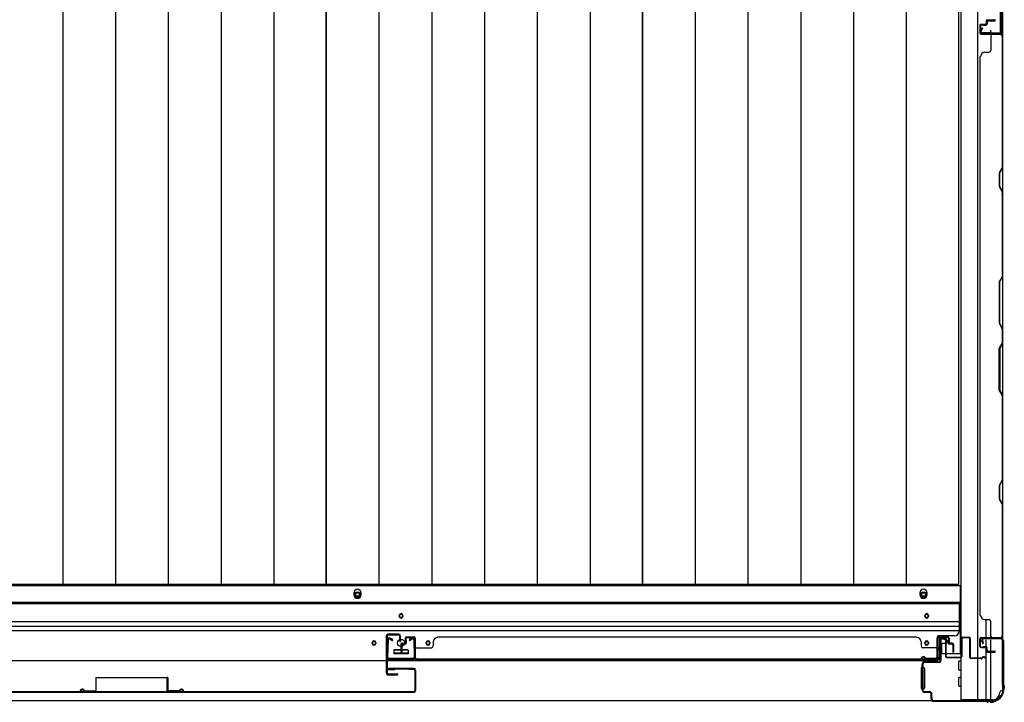
# Model space of a CAD drawing. Extents: x 543 to 20719, y 226 to 14052.
# Drawn here: x 3176 to 4268, y 6447 to 7204 of the extents above; entities that cross this region are included whole.
import ezdxf

# ---------------------------------------------------------------- set-up
doc = ezdxf.new("R2010")
doc.units = 0
doc.header["$LTSCALE"] = 50
doc.header["$MEASUREMENT"] = 0
for name, color, linetype in [('下レール', 2, 'CONTINUOUS'), ('下枠側', 1, 'CONTINUOUS'), ('下枠前', 3, 'CONTINUOUS'), ('壁パネル', 2, 'CONTINUOUS'), ('床押さえ', 1, 'CONTINUOUS'), ('床板', 7, 'CONTINUOUS'), ('戸当り', 3, 'CONTINUOUS'), ('扉右', 3, 'CONTINUOUS'), ('扉補強', 3, 'CONTINUOUS'), ('柱前', 3, 'CONTINUOUS'), ('袖壁補強', 1, 'CONTINUOUS'), ('間柱', 3, 'CONTINUOUS')]:
    doc.layers.add(name, color=color, linetype=linetype)

msp = doc.modelspace()

# ---------------------------------------------------------------- linework, layer by layer
at = {"layer": '下レール'}
for p, q in [((4217.7, 6557.8), (1752.2, 6557.8)), ((4217.7, 6556.3), (1752.2, 6556.3)), ((4217.7, 6557.8), (4217.7, 6526)), ((3597, 6542.5), (3597, 6543.5)), ((3601, 6543.5), (3601, 6542.5)), ((4179.7, 6542.5), (4179.7, 6543.5)), ((4183.7, 6543.5), (4183.7, 6542.5)), ((4217.7, 6536.3), (1752.2, 6536.3)), ((4217.7, 6531.3), (1752.2, 6531.3)), ((4217.7, 6526.3), (1752.2, 6526.3)), ((4194.2, 6493), (4194.2, 6521)), ((4212.7, 6521), (4194.2, 6521)), ((3567, 6512.5), (3567, 6513.5)), ((3571, 6513.5), (3571, 6512.5)), ((3627, 6512.5), (3627, 6513.5)), ((3631, 6513.5), (3631, 6512.5)), ((4179.7, 6512.5), (4179.7, 6513.5)), ((4183.7, 6513.5), (4183.7, 6512.5)), ((3591, 6504.5), (3591, 6501.5)), ((3606.5, 6505), (3591.5, 6505)), ((3606.5, 6501), (3591.5, 6501)), ((3607, 6504.5), (3607, 6501.5)), ((4194.2, 6493), (1775.7, 6493))]:
    msp.add_line(p, q, dxfattribs=at)
for centre, radius in [((3599, 6513), 4), ((3569, 6513), 1.75), ((3629, 6513), 1.75)]:
    msp.add_circle(centre, radius, dxfattribs=at)
for centre, radius, start, end in [((3599, 6543.5), 2, 0, 180), ((3599, 6542.5), 2, 180, 0), ((4181.7, 6543.5), 2, 0, 180), ((4181.7, 6542.5), 2, 180, 0), ((4212.7, 6526), 5, 270, 0), ((3569, 6513.5), 2, 0, 180), ((3569, 6512.5), 2, 180, 0), ((3629, 6513.5), 2, 0, 180), ((3629, 6512.5), 2, 180, 0), ((4181.7, 6513.5), 2, 0, 180), ((4181.7, 6512.5), 2, 180, 0), ((3591.5, 6504.5), 0.5, 90, 180), ((3591.5, 6501.5), 0.5, 180, 270), ((3606.5, 6504.5), 0.5, 0, 90), ((3606.5, 6501.5), 0.5, 270, 0)]:
    msp.add_arc(centre, radius, start, end, dxfattribs=at)
at = {"layer": '下枠側'}
for p, q in [((4219.7, 7958), (4219.7, 6450)), ((4238.2, 7958), (4238.2, 6450)), ((4265.7, 7948), (4265.7, 6460)), ((4264.7, 7220), (4264.7, 7188)), ((4265.7, 7220), (4265.7, 7188)), ((4265.7, 7188), (4251.7, 7188)), ((4252.7, 7188.1), (4252.7, 7192.5)), ((4247.7, 6519), (4247.7, 6538.9)), ((4252.7, 6519), (4252.7, 6536.9)), ((4247.7, 6508.8), (4247.7, 6516.5)), ((4247.7, 6510.5), (4247.7, 6516.5)), ((4247.7, 6510.5), (4247.7, 6516.5)), ((4252.7, 6503.9), (4252.7, 6516.5)), ((4265.7, 6517.5), (4265.7, 6518)), ((4247.7, 6508), (4247.7, 6508.2)), ((4247.7, 6450), (4247.7, 6506.9)), ((4252.7, 6450), (4252.7, 6502.9)), ((4265.7, 6460), (4264.7, 6460)), ((4254.7, 6450), (4219.7, 6450))]:
    msp.add_line(p, q, dxfattribs=at)
for centre, radius, start, end in [((4254.7, 6458), 8, 270, 0), ((4264.7, 6458), 2, 90, 180)]:
    msp.add_arc(centre, radius, start, end, dxfattribs=at)
at = {"layer": '下枠前'}
for p, q in [((4218.7, 6576.5), (1751.2, 6576.5)), ((4218.7, 6576.5), (4218.7, 6501)), ((4218.7, 6558), (1751.2, 6558)), ((4197.7, 6518.5), (4202.2, 6518.5)), ((4204.2, 6516.5), (4204.2, 6513.5)), ((3606.5, 6505.5), (3591.5, 6505.5)), ((4198.2, 6511.5), (4198.2, 6501)), ((4203.2, 6512.5), (4199.2, 6512.5)), ((3591, 6505), (3591, 6501)), ((3591, 6502.2), (3607, 6502.2)), ((3607, 6505), (3607, 6501)), ((4198.2, 6502.2), (4197.5, 6502.2)), ((4219.7, 6501), (4197.5, 6501)), ((4175.7, 6485), (4175.7, 6463)), ((4176.7, 6485.5), (4176.2, 6485.5)), ((4178.7, 6485.5), (4177.5, 6485.5)), ((4179.2, 6485), (4179.2, 6463)), ((4217.2, 6483.5), (4217.2, 6492.5)), ((4217.7, 6493), (4219.7, 6493)), ((4217.2, 6465.5), (4217.2, 6474.5)), ((4217.7, 6483), (4219.7, 6483)), ((4217.7, 6475), (4219.7, 6475)), ((4176.7, 6462.5), (4176.2, 6462.5)), ((4178.7, 6462.5), (4177.5, 6462.5)), ((4217.7, 6465), (4219.7, 6465)), ((4254.7, 6449), (1715.2, 6449)), ((4239.7, 6449), (1730.2, 6449)), ((4239.7, 6450), (4239.7, 6449)), ((4239.7, 6450), (4239.7, 6449)), ((4254.7, 6450), (4254.7, 6449))]:
    msp.add_line(p, q, dxfattribs=at)
at = {"layer": '下枠前', "color": 4}
for centre in [(3550.7, 6566.7), (4178.2, 6566.7)]:
    msp.add_circle(centre, 3, dxfattribs=at)
at = {"layer": '下枠前'}
for centre, radius in [((3550.7, 6566.7), 2), ((4178.2, 6566.7), 2), ((3599, 6543), 1.75), ((4181.7, 6543), 1.75), ((3599, 6513), 4), ((3569, 6513), 1.75), ((3629, 6513), 1.75), ((4181.7, 6513), 1.75)]:
    msp.add_circle(centre, radius, dxfattribs=at)
for centre, radius, start, end in [((4197.7, 6516.5), 2, 90, 151.045), ((4202.2, 6516.5), 2, 0, 90), ((3591.5, 6505), 0.5, 90, 180), ((3606.5, 6505), 0.5, 0, 90), ((4199.2, 6511.5), 1, 90, 180), ((4203.2, 6513.5), 1, 270, 0), ((4176.2, 6485), 0.5, 90, 180), ((4178.7, 6485), 0.5, 0, 90), ((4217.7, 6492.5), 0.5, 90, 180), ((4217.7, 6483.5), 0.5, 180, 270), ((4217.7, 6474.5), 0.5, 90, 180), ((4176.2, 6463), 0.5, 180, 270), ((4178.7, 6463), 0.5, 270, 0), ((4217.7, 6465.5), 0.5, 180, 270)]:
    msp.add_arc(centre, radius, start, end, dxfattribs=at)
at = {"layer": '壁パネル'}
for p, q in [((4240.7, 7197.4), (4240.7, 7189.4)), ((4240.7, 7197.4), (4240.7, 7189.4)), ((4240.7, 7197.4), (4240.7, 7189.4)), ((4241.2, 7197.4), (4241.2, 7189.4)), ((4241.2, 7197.4), (4241.2, 7189.4)), ((4241.2, 7197.4), (4241.2, 7189.4)), ((4242.2, 7198.9), (4246.7, 7198.9)), ((4242.2, 7198.9), (4246.7, 7198.9)), ((4242.2, 7198.4), (4247.2, 7198.4)), ((4242.2, 7198.4), (4247.2, 7198.4)), ((4244.7, 7198.4), (4244.7, 7197.9)), ((4244.7, 7198.4), (4244.7, 7197.9)), ((4244.7, 7197.9), (4247.2, 7197.9)), ((4244.7, 7197.9), (4247.2, 7197.9)), ((4247.7, 7202.4), (4247.7, 7199.9)), ((4247.7, 7202.4), (4247.7, 7199.9)), ((4248.2, 7202.4), (4248.2, 7199.4)), ((4248.2, 7202.4), (4248.2, 7199.4)), ((4248.7, 7201.9), (4248.7, 7199.4)), ((4248.7, 7201.9), (4248.7, 7199.4)), ((4249.2, 7203.9), (4257.2, 7203.9)), ((4249.2, 7203.9), (4257.2, 7203.9)), ((4249.2, 7203.4), (4257.2, 7203.4)), ((4249.2, 7203.4), (4257.2, 7203.4)), ((4249.7, 7202.9), (4257.2, 7202.9)), ((4249.7, 7202.9), (4257.2, 7202.9)), ((4242.2, 7188.4), (4264.2, 7188.4)), ((4242.2, 7188.4), (4264.2, 7188.4)), ((4242.2, 7188.4), (4263.2, 7188.4)), ((4242.2, 7187.9), (4265.7, 7187.9)), ((4242.2, 7187.9), (4265.7, 7187.9)), ((4242.2, 7187.9), (4263.2, 7187.9)), ((4252.7, 7185.9), (4252.7, 7169.9)), ((4258.7, 7188.4), (4264.2, 7188.4)), ((4258.7, 7188.4), (4264.2, 7188.4)), ((4265.2, 7185.9), (4265.2, 7040.1)), ((4265.7, 7187.9), (4265.7, 6518.9)), ((4265.7, 7187.9), (4265.7, 6518.9)), ((4265.7, 7039.9), (4265.7, 7185.9)), ((4241.2, 7162.9), (4240.7, 7162.9)), ((4240.7, 7162.9), (4240.7, 6543.9)), ((4246.2, 7167.9), (4250.7, 7167.9)), ((4265.2, 7040.1), (4262.2, 7034.1)), ((4262.2, 7034.1), (4262.2, 7019.1)), ((4262.7, 7033.9), (4265.7, 7039.9)), ((4262.7, 7019.3), (4262.7, 7033.9)), ((4262.2, 7019.1), (4265.2, 7013.1)), ((4265.7, 7013.3), (4262.7, 7019.3)), ((4265.2, 7013.1), (4265.2, 6919.4)), ((4265.7, 6919.2), (4265.7, 7013.3)), ((4265.2, 6919.4), (4262.2, 6913.4)), ((4262.2, 6913.4), (4262.2, 6867.4)), ((4262.7, 6913.2), (4265.7, 6919.2)), ((4262.7, 6867.6), (4262.7, 6913.2)), ((4262.2, 6867.4), (4265.2, 6861.4)), ((4265.7, 6861.6), (4262.7, 6867.6)), ((4265.2, 6861.4), (4265.2, 6845.4)), ((4265.7, 6845.2), (4265.7, 6861.6)), ((4262.2, 6839.4), (4265.2, 6845.4)), ((4265.7, 6845.2), (4262.7, 6839.2)), ((4262.2, 6793.4), (4262.2, 6839.4)), ((4262.7, 6839.2), (4262.7, 6793.5)), ((4265.2, 6787.4), (4262.2, 6793.4)), ((4262.7, 6793.5), (4265.7, 6787.5)), ((4265.2, 6787.4), (4265.2, 6693.6)), ((4265.7, 6693.4), (4265.7, 6787.5)), ((4265.2, 6693.6), (4262.2, 6687.6)), ((4262.7, 6687.4), (4265.7, 6693.4)), ((4262.2, 6687.6), (4262.2, 6672.6)), ((4262.7, 6672.8), (4262.7, 6687.4)), ((4262.2, 6672.6), (4265.2, 6666.6)), ((4265.7, 6666.8), (4262.7, 6672.8)), ((4265.2, 6666.6), (4265.2, 6520.9)), ((4265.7, 6520.9), (4265.7, 6666.8)), ((4240.7, 6543.9), (4241.2, 6543.9)), ((4246.2, 6538.9), (4250.7, 6538.9)), ((4252.7, 6520.9), (4252.7, 6536.9)), ((3603.7, 6518.2), (3603.7, 6513.7)), ((3603.7, 6518.2), (3603.7, 6513.7)), ((3604.2, 6518.2), (3604.2, 6513.2)), ((3604.2, 6518.2), (3604.2, 6513.2)), ((3605.2, 6519.7), (3613.2, 6519.7)), ((3605.2, 6519.7), (3613.2, 6519.7)), ((3605.2, 6519.7), (3613.2, 6519.7)), ((3605.2, 6519.2), (3613.2, 6519.2)), ((3605.2, 6519.2), (3613.2, 6519.2)), ((3605.2, 6519.2), (3613.2, 6519.2)), ((3614.2, 6518.2), (3614.2, 6497.2)), ((3614.2, 6518.2), (3614.2, 6496.2)), ((3614.2, 6518.2), (3614.2, 6496.2)), ((3614.7, 6518.2), (3614.7, 6497.2)), ((3614.7, 6518.2), (3614.7, 6494.7)), ((3614.7, 6518.2), (3614.7, 6494.7)), ((3639.7, 6519.2), (3639.7, 6519.7)), ((3639.7, 6519.7), (4170.5, 6519.7)), ((4170.5, 6519.2), (4170.5, 6519.7)), ((4195.5, 6518.2), (4195.5, 6497.2)), ((4195.5, 6518.2), (4195.5, 6494.7)), ((4196, 6518.2), (4196, 6497.2)), ((4196, 6518.2), (4196, 6496.2)), ((4205, 6519.7), (4197, 6519.7)), ((4205, 6519.7), (4197, 6519.7)), ((4205, 6519.2), (4197, 6519.2)), ((4205, 6519.2), (4197, 6519.2)), ((4206, 6518.2), (4206, 6513.2)), ((4206, 6518.2), (4206, 6513.2)), ((4206.5, 6518.2), (4206.5, 6513.7)), ((4206.5, 6518.2), (4206.5, 6513.7)), ((4240.7, 6509.4), (4240.7, 6517.4)), ((4240.7, 6509.4), (4240.7, 6517.4)), ((4241.2, 6509.4), (4241.2, 6517.4)), ((4241.2, 6509.4), (4241.2, 6517.4)), ((4242.2, 6518.9), (4265.7, 6518.9)), ((4242.2, 6518.9), (4263.2, 6518.9)), ((4242.2, 6518.4), (4264.2, 6518.4)), ((4242.2, 6518.4), (4263.2, 6518.4)), ((4261.7, 6518.4), (4264.2, 6518.4)), ((3598.7, 6511.2), (3598.7, 6503.2)), ((3598.7, 6511.2), (3598.7, 6503.2)), ((3598.7, 6511.2), (3598.7, 6503.2)), ((3598.7, 6511.2), (3598.7, 6503.2)), ((3599.2, 6511.2), (3599.2, 6503.2)), ((3599.2, 6511.2), (3599.2, 6503.2)), ((3599.7, 6510.7), (3599.7, 6503.2)), ((3599.7, 6510.7), (3599.7, 6503.2)), ((3600.2, 6512.7), (3602.7, 6512.7)), ((3600.2, 6512.7), (3602.7, 6512.7)), ((3600.2, 6512.2), (3603.2, 6512.2)), ((3600.2, 6512.2), (3603.2, 6512.2)), ((3600.7, 6511.7), (3603.2, 6511.7)), ((3600.7, 6511.7), (3603.2, 6511.7)), ((3604.2, 6515.7), (3604.7, 6515.7)), ((3604.2, 6515.7), (3604.7, 6515.7)), ((3604.7, 6515.7), (3604.7, 6513.2)), ((3604.7, 6515.7), (3604.7, 6513.2)), ((3616.7, 6507.7), (3632.7, 6507.7)), ((3634.7, 6514.2), (3634.7, 6509.7)), ((4175.5, 6514.2), (4175.5, 6509.7)), ((4193.5, 6507.7), (4177.5, 6507.7)), ((4205.5, 6515.7), (4205.5, 6513.2)), ((4206, 6515.7), (4205.5, 6515.7)), ((4205.5, 6515.7), (4205.5, 6513.2)), ((4206, 6515.7), (4205.5, 6515.7)), ((4210, 6512.2), (4207, 6512.2)), ((4210, 6512.2), (4207, 6512.2)), ((4209.5, 6511.7), (4207, 6511.7)), ((4209.5, 6511.7), (4207, 6511.7)), ((4210, 6512.7), (4207.5, 6512.7)), ((4210, 6512.7), (4207.5, 6512.7)), ((4210.5, 6510.7), (4210.5, 6503.2)), ((4210.5, 6510.7), (4210.5, 6503.2)), ((4211, 6511.2), (4211, 6503.2)), ((4211, 6511.2), (4211, 6503.2)), ((4211.5, 6511.2), (4211.5, 6503.2)), ((4211.5, 6511.2), (4211.5, 6503.2)), ((4242.2, 6508.4), (4247.2, 6508.4)), ((4242.2, 6508.4), (4247.2, 6508.4)), ((4242.2, 6507.9), (4246.7, 6507.9)), ((4242.2, 6507.9), (4246.7, 6507.9)), ((4244.7, 6508.9), (4247.2, 6508.9)), ((4244.7, 6508.4), (4244.7, 6508.9)), ((4244.7, 6508.9), (4247.2, 6508.9)), ((4244.7, 6508.4), (4244.7, 6508.9)), ((4247.7, 6504.4), (4247.7, 6506.9)), ((4247.7, 6504.4), (4247.7, 6506.9)), ((4248.2, 6504.4), (4248.2, 6507.4)), ((4248.2, 6504.4), (4248.2, 6507.4)), ((4248.7, 6504.9), (4248.7, 6507.4)), ((4248.7, 6504.9), (4248.7, 6507.4)), ((3614.2, 6501.7), (3614.2, 6496.2)), ((3614.2, 6501.7), (3614.2, 6496.2)), ((3614.7, 6494.7), (4195.5, 6494.7)), ((3614.7, 6494.7), (4195.5, 6494.7)), ((4193.5, 6495.2), (3616.7, 6495.2)), ((3616.7, 6494.7), (4193.5, 6494.7)), ((4196, 6498.7), (4196, 6496.2)), ((4249.2, 6503.4), (4257.2, 6503.4)), ((4249.2, 6503.4), (4257.2, 6503.4)), ((4249.2, 6502.9), (4257.2, 6502.9)), ((4249.2, 6502.9), (4257.2, 6502.9)), ((4249.7, 6503.9), (4257.2, 6503.9)), ((4249.7, 6503.9), (4257.2, 6503.9))]:
    msp.add_line(p, q, dxfattribs=at)
for centre, radius, start, end in [((4242.2, 7197.4), 1.5, 90, 180), ((4242.2, 7197.4), 1.5, 90, 180), ((4242.2, 7197.4), 1, 90, 180), ((4242.2, 7197.4), 1, 90, 180), ((4246.7, 7199.9), 1.5, 270, 0), ((4246.7, 7199.9), 1, 270, 0), ((4246.7, 7199.9), 1.5, 270, 0), ((4246.7, 7199.9), 1, 270, 0), ((4247.2, 7199.4), 1.5, 270, 0), ((4247.2, 7199.4), 1, 270, 0), ((4247.2, 7199.4), 1.5, 270, 0), ((4247.2, 7199.4), 1, 270, 0), ((4249.2, 7202.4), 1.5, 90, 180), ((4249.2, 7202.4), 1.5, 90, 180), ((4249.7, 7201.9), 1.5, 90, 180), ((4249.2, 7202.4), 1, 90, 180), ((4249.7, 7201.9), 1.5, 90, 180), ((4249.2, 7202.4), 1, 90, 180), ((4249.7, 7201.9), 1, 90, 180), ((4249.7, 7201.9), 1, 90, 180), ((4257.2, 7203.4), 0.5, 270, 90), ((4257.2, 7203.4), 0.5, 270, 90), ((4242.2, 7189.4), 1.5, 180, 270), ((4242.2, 7189.4), 1.5, 180, 270), ((4242.2, 7189.4), 1.5, 180, 270), ((4242.2, 7189.4), 1, 180, 270), ((4242.2, 7189.4), 1, 180, 270), ((4242.2, 7189.4), 1, 180, 270), ((4254.7, 7185.9), 2, 90, 180), ((4254.7, 7185.9), 2, 90, 180), ((4263.2, 7185.9), 2.5, 0, 90), ((4263.2, 7185.9), 2, 0, 90), ((4264.2, 7186.9), 1.5, 41.8103, 90), ((4264.2, 7186.9), 1.5, 41.8103, 90), ((4246.2, 7162.9), 5, 90, 180), ((4250.7, 7169.9), 2, 270, 0), ((4264.6, 7010.5), 0.6, 0, 26.5651), ((4246.2, 6543.9), 5, 180, 270), ((4250.7, 6536.9), 2, 0, 90), ((3605.2, 6518.2), 1.5, 90, 180), ((3605.2, 6518.2), 1.5, 90, 180), ((3605.2, 6518.2), 1, 90, 180), ((3605.2, 6518.2), 1, 90, 180), ((3613.2, 6518.2), 1.5, 0, 90), ((3613.2, 6518.2), 1.5, 0, 90), ((3613.2, 6518.2), 1.5, 0, 90), ((3613.2, 6518.2), 1, 0, 90), ((3613.2, 6518.2), 1, 0, 90), ((3613.2, 6518.2), 1, 0, 90), ((3639.7, 6514.2), 5, 90, 180), ((4170.5, 6514.2), 5, 0, 90), ((4197, 6518.2), 1.5, 90, 180), ((4197, 6518.2), 1.5, 90, 180), ((4197, 6518.2), 1, 90, 180), ((4197, 6518.2), 1, 90, 180), ((4205, 6518.2), 1.5, 0, 90), ((4205, 6518.2), 1.5, 0, 90), ((4205, 6518.2), 1, 0, 90), ((4205, 6518.2), 1, 0, 90), ((4242.2, 6517.4), 1.5, 90, 180), ((4242.2, 6517.4), 1.5, 90, 180), ((4242.2, 6517.4), 1, 90, 180), ((4242.2, 6517.4), 1, 90, 180), ((4254.7, 6520.9), 2, 180, 270), ((4263.2, 6520.9), 2.5, 270, 0), ((4263.2, 6520.9), 2, 270, 0), ((4264.2, 6519.9), 1.5, 270, 318.1897), ((3600.2, 6511.2), 1.5, 90, 180), ((3600.2, 6511.2), 1.5, 90, 180), ((3600.7, 6510.7), 1.5, 90, 180), ((3600.2, 6511.2), 1, 90, 180), ((3600.7, 6510.7), 1.5, 90, 180), ((3600.2, 6511.2), 1, 90, 180), ((3600.7, 6510.7), 1, 90, 180), ((3600.7, 6510.7), 1, 90, 180), ((3602.7, 6513.7), 1.5, 270, 0), ((3602.7, 6513.7), 1, 270, 0), ((3602.7, 6513.7), 1.5, 270, 0), ((3602.7, 6513.7), 1, 270, 0), ((3603.2, 6513.2), 1.5, 270, 0), ((3603.2, 6513.2), 1, 270, 0), ((3603.2, 6513.2), 1.5, 270, 0), ((3603.2, 6513.2), 1, 270, 0), ((3616.7, 6505.7), 2, 90, 180), ((3616.7, 6505.7), 2, 90, 180), ((3632.7, 6509.7), 2, 270, 0), ((4177.5, 6509.7), 2, 180, 270), ((4193.5, 6505.7), 2, 0, 90), ((4207, 6513.2), 1.5, 180, 270), ((4207, 6513.2), 1.5, 180, 270), ((4207.5, 6513.7), 1.5, 180, 270), ((4207.5, 6513.7), 1.5, 180, 270), ((4207, 6513.2), 1, 180, 270), ((4207, 6513.2), 1, 180, 270), ((4207.5, 6513.7), 1, 180, 270), ((4207.5, 6513.7), 1, 180, 270), ((4209.5, 6510.7), 1.5, 0, 90), ((4209.5, 6510.7), 1.5, 0, 90), ((4209.5, 6510.7), 1, 0, 90), ((4209.5, 6510.7), 1, 0, 90), ((4210, 6511.2), 1.5, 0, 90), ((4210, 6511.2), 1.5, 0, 90), ((4210, 6511.2), 1, 0, 90), ((4210, 6511.2), 1, 0, 90), ((4242.2, 6509.4), 1.5, 180, 270), ((4242.2, 6509.4), 1.5, 180, 270), ((4242.2, 6509.4), 1, 180, 270), ((4242.2, 6509.4), 1, 180, 270), ((4246.7, 6506.9), 1.5, 0, 90), ((4246.7, 6506.9), 1.5, 0, 90), ((4246.7, 6506.9), 1, 0, 90), ((4246.7, 6506.9), 1, 0, 90), ((4247.2, 6507.4), 1.5, 0, 90), ((4247.2, 6507.4), 1.5, 0, 90), ((4247.2, 6507.4), 1, 0, 90), ((4247.2, 6507.4), 1, 0, 90), ((3599.2, 6503.2), 0.5, 180, 0), ((3599.2, 6503.2), 0.5, 180, 0), ((3616.7, 6497.2), 2.5, 180, 270), ((3615.7, 6496.2), 1.5, 180, 228.1897), ((3615.7, 6496.2), 1.5, 180, 228.1897), ((3616.7, 6497.2), 2, 180, 270), ((4193.5, 6497.2), 2.5, 270, 0), ((4193.5, 6497.2), 2, 270, 0), ((4194.5, 6496.2), 1.5, 311.8103, 0), ((4211, 6503.2), 0.5, 180, 0), ((4211, 6503.2), 0.5, 180, 0), ((4249.2, 6504.4), 1.5, 180, 270), ((4249.2, 6504.4), 1.5, 180, 270), ((4249.7, 6504.9), 1.5, 180, 270), ((4249.7, 6504.9), 1.5, 180, 270), ((4249.2, 6504.4), 1, 180, 270), ((4249.2, 6504.4), 1, 180, 270), ((4249.7, 6504.9), 1, 180, 270), ((4249.7, 6504.9), 1, 180, 270), ((4257.2, 6503.4), 0.5, 270, 90), ((4257.2, 6503.4), 0.5, 270, 90)]:
    msp.add_arc(centre, radius, start, end, dxfattribs=at)
at = {"layer": '床押さえ'}
for p, q in [((3546.7, 6568.5), (3546.7, 6566.5)), ((3554.7, 6566.5), (3554.7, 6568.5)), ((4174.2, 6568.5), (4174.2, 6566.5)), ((4182.2, 6566.5), (4182.2, 6568.5))]:
    msp.add_line(p, q, dxfattribs=at)
for centre, start, end in [((3550.7, 6568.5), 0, 180), ((4178.2, 6568.5), 0, 180), ((3550.7, 6566.5), 180, 0), ((4178.2, 6566.5), 180, 0)]:
    msp.add_arc(centre, 4, start, end, dxfattribs=at)
at = {"layer": '床板'}
for p, q in [((3224, 7911.7), (3224, 6577.7)), ((3282.5, 7911.7), (3282.5, 6577.7)), ((3341, 7911.7), (3341, 6577.7)), ((3399.5, 7911.7), (3399.5, 6577.7)), ((3458, 7911.7), (3458, 6577.7)), ((3516, 6577.7), (3516, 7911.7)), ((3516, 7911.7), (3516, 6577.7)), ((3574.5, 7911.7), (3574.5, 6577.7)), ((3633, 7911.7), (3633, 6577.7)), ((3691.5, 7911.7), (3691.5, 6577.7)), ((3750, 7911.7), (3750, 6577.7)), ((3808.5, 7911.7), (3808.5, 6577.7)), ((3866.5, 6577.7), (3866.5, 7911.7)), ((3866.5, 7911.7), (3866.5, 6577.7)), ((3925, 7911.7), (3925, 6577.7)), ((3983.5, 7911.7), (3983.5, 6577.7)), ((4042, 7911.7), (4042, 6577.7)), ((4100.5, 7911.7), (4100.5, 6577.7)), ((4159, 7911.7), (4159, 6577.7)), ((4217, 7911.7), (4217, 6577.7)), ((3516, 6577.7), (3165.5, 6577.7)), ((3866.5, 6577.7), (3516, 6577.7)), ((4217, 6577.7), (3866.5, 6577.7))]:
    msp.add_line(p, q, dxfattribs=at)
at = {"layer": '戸当り'}
for p, q in [((3582.5, 6520.7), (3582.5, 6479.7)), ((3583.5, 6520.7), (3583.5, 6479.7)), ((3596.5, 6522.7), (3584.5, 6522.7)), ((3596.5, 6521.7), (3584.5, 6521.7)), ((3597.5, 6514.7), (3597.5, 6520.7)), ((3598.5, 6514.7), (3598.5, 6520.7)), ((3597.5, 6514.7), (3598.5, 6514.7)), ((3584.5, 6478.7), (3595, 6478.7)), ((3584.5, 6477.7), (3595, 6477.7))]:
    msp.add_line(p, q, dxfattribs=at)
for centre, radius, start, end in [((3584.5, 6520.7), 2, 90, 180), ((3584.5, 6520.7), 1, 90, 180), ((3596.5, 6520.7), 2, 0, 90), ((3596.5, 6520.7), 1, 0, 90), ((3584.5, 6479.7), 2, 180, 270), ((3584.5, 6479.7), 1, 180, 270), ((3595, 6478.2), 0.5, 270, 90)]:
    msp.add_arc(centre, radius, start, end, dxfattribs=at)
at = {"layer": '扉右'}
for p, q in [((3613.4, 6484.6), (3585.6, 6484.6)), ((3613.4, 6484), (3585.6, 6484)), ((3592, 6483.4), (3592, 6484)), ((3607.7, 6484), (3613.4, 6484)), ((3585.6, 6483.4), (3592, 6483.4)), ((3614.4, 6483), (3614.4, 6460.2)), ((3615, 6483), (3615, 6460.2)), ((2987.6, 6459.2), (3613.4, 6459.2)), ((2987.6, 6458.6), (3613.4, 6458.6))]:
    msp.add_line(p, q, dxfattribs=at)
for centre, radius, start, end in [((3585.6, 6484), 0.6, 90, 270), ((3613.4, 6483), 1.6, 0, 90), ((3613.4, 6483), 1, 0, 90), ((3613.4, 6460.2), 1, 270, 0), ((3613.4, 6460.2), 1.6, 270, 0)]:
    msp.add_arc(centre, radius, start, end, dxfattribs=at)
at = {"layer": '扉補強'}
for p, q in [((3260.5, 6474.2), (3260.5, 6460.3)), ((3261.1, 6474.8), (3339.9, 6474.8)), ((3261.1, 6460.3), (3261.1, 6474.2)), ((3339.9, 6474.2), (3261.1, 6474.2)), ((3293, 6474.8), (3293, 6474.2)), ((3308, 6474.8), (3308, 6474.2)), ((3339.9, 6460.3), (3339.9, 6474.2)), ((3340.5, 6474.2), (3340.5, 6460.3)), ((3243, 6459.2), (3243.6, 6459.2)), ((3248, 6460), (3260.5, 6460.3)), ((3248, 6459.4), (3260.5, 6459.7)), ((3353, 6460), (3340.5, 6460.3)), ((3353, 6459.4), (3340.5, 6459.7)), ((3358, 6459.2), (3357.4, 6459.2))]:
    msp.add_line(p, q, dxfattribs=at)
for centre, radius, start, end in [((3261.1, 6474.2), 0.6, 90, 180), ((3339.9, 6474.2), 0.6, 0, 90), ((3245.6, 6459.2), 2.54, 16.2452, 180.7149), ((3355.4, 6459.2), 2.54, 359.2851, 163.7548), ((3245.6, 6459.2), 1.94, 16.2452, 180.7149), ((3248, 6460), 0.6, 196.2452, 271.6372), ((3260.5, 6460.3), 0.6, 271.6372, 0), ((3340.5, 6460.3), 0.6, 180, 268.3628), ((3353, 6460), 0.6, 268.3628, 343.7548), ((3355.4, 6459.2), 1.94, 359.2851, 163.7548)]:
    msp.add_arc(centre, radius, start, end, dxfattribs=at)
at = {"layer": '柱前'}
for p, q in [((4196.7, 6493.2), (4196.7, 6516.4)), ((4197.5, 6516.4), (4197.5, 6493.2)), ((4202.2, 6516.4), (4198.8, 6517.4)), ((4202.4, 6517.2), (4199, 6518.1)), ((4244.5, 6518.2), (4263.9, 6518.2)), ((4263.9, 6517.4), (4244.5, 6517.4)), ((4243.8, 6512.5), (4242.8, 6515.9)), ((4244.5, 6512.7), (4243.6, 6516.1)), ((4265.9, 6467.2), (4265.9, 6515.4)), ((4266.7, 6515.4), (4266.7, 6467.7)), ((4176.7, 6461), (4176.7, 6489.4)), ((4176.7, 6488.4), (4177.5, 6488.4)), ((4177.5, 6489.4), (4177.5, 6461)), ((4179.5, 6492.2), (4195.7, 6492.2)), ((4195.7, 6491.4), (4179.5, 6491.4)), ((4177.5, 6483.2), (4176.7, 6483.2)), ((4176.7, 6469.2), (4177.5, 6469.2)), ((4177.5, 6464.5), (4176.7, 6464.5)), ((4266, 6466.8), (4266.7, 6465.4)), ((4266.9, 6463), (4266.9, 6464.5)), ((4267, 6466.8), (4267.7, 6465.4)), ((4267.7, 6465), (4267.7, 6463)), ((4179.5, 6459), (4184.7, 6459)), ((4184.7, 6458.2), (4179.5, 6458.2)), ((4186.7, 6451), (4186.7, 6456.2)), ((4187.5, 6451), (4187.5, 6456.2)), ((4187.5, 6452.4), (4187.5, 6451)), ((4189.5, 6449), (4247.7, 6449)), ((4247.3, 6448.2), (4189.5, 6448.2)), ((4248.1, 6448.9), (4249.5, 6448.2)), ((4248.2, 6448), (4249.6, 6447.3)), ((4251.9, 6448), (4250.4, 6448))]:
    msp.add_line(p, q, dxfattribs=at)
for centre, radius, start, end in [((4198.5, 6516.4), 1.8, 74.5154, 180), ((4198.5, 6516.4), 1, 74.5154, 180), ((4202.3, 6516.8), 0.4, 254.5154, 74.5154), ((4244.5, 6516.4), 1.8, 90, 195.4846), ((4244.5, 6516.4), 1, 90, 195.4846), ((4263.9, 6515.4), 2.8, 0, 90), ((4263.9, 6515.4), 2, 0, 90), ((4244.1, 6512.6), 0.4, 195.4846, 15.4846), ((4179.5, 6489.4), 2.8, 90, 180), ((4179.5, 6489.4), 2, 90, 180), ((4195.7, 6493.2), 1, 270, 0), ((4195.7, 6493.2), 1.8, 270, 0), ((4251.9, 6463), 15, 270, 0), ((4251.9, 6463), 15.8, 270, 0), ((4266.7, 6467.2), 0.8, 180, 206.5651), ((4268.7, 6467.7), 2, 180, 206.5651), ((4264.9, 6464.5), 2, 0, 26.5651), ((4266.9, 6465), 0.8, 0, 26.5651), ((4179.5, 6461), 2.8, 180, 270), ((4179.5, 6461), 2, 180, 270), ((4184.7, 6456.2), 2.8, 0, 90), ((4184.7, 6456.2), 2, 0, 90), ((4189.5, 6451), 2.8, 180, 270), ((4189.5, 6451), 2, 180, 270), ((4247.3, 6446.2), 2, 63.4349, 90), ((4247.7, 6448.2), 0.8, 63.4349, 90), ((4250.4, 6450), 2, 243.4349, 270), ((4249.9, 6448), 0.8, 243.4349, 270)]:
    msp.add_arc(centre, radius, start, end, dxfattribs=at)
at = {"layer": '袖壁補強'}
for p, q in [((4193, 6518.1), (4193, 6496.9)), ((4193.6, 6496.9), (4193.6, 6518.1)), ((4201.8, 6519.3), (4194.2, 6519.3)), ((4198.7, 6519.3), (4194.2, 6519.3)), ((4194.2, 6518.7), (4201.8, 6518.7)), ((4202.4, 6518.1), (4202.4, 6498)), ((4203, 6518.1), (4203, 6498)), ((4220, 6518.1), (4220, 6498)), ((4220.6, 6518.1), (4220.6, 6498)), ((4221.2, 6519.3), (4228.8, 6519.3)), ((4228.8, 6518.7), (4221.2, 6518.7)), ((4229.4, 6496.9), (4229.4, 6518.1)), ((4230, 6518.1), (4230, 6496.9)), ((4175.5, 6495.2), (4176.1, 6495.2)), ((4180.8, 6496), (4192.4, 6496.3)), ((4180.9, 6495.4), (4192.4, 6495.7)), ((4203.6, 6497.4), (4219.4, 6497.4)), ((4203.6, 6496.8), (4219.4, 6496.8)), ((4242.1, 6496), (4230.6, 6496.3)), ((4242.1, 6495.4), (4230.6, 6495.7)), ((4247.5, 6495.2), (4246.9, 6495.2))]:
    msp.add_line(p, q, dxfattribs=at)
for centre, radius, start, end in [((4194.2, 6518.1), 1.2, 90, 180), ((4194.2, 6518.1), 0.6, 90, 180), ((4201.8, 6518.1), 1.2, 0, 90), ((4201.8, 6518.1), 0.6, 0, 90), ((4221.2, 6518.1), 1.2, 90, 180), ((4221.2, 6518.1), 0.6, 90, 180), ((4228.8, 6518.1), 1.2, 0, 90), ((4228.8, 6518.1), 0.6, 0, 90), ((4178, 6495.3), 2.5, 24.6097, 181.8358), ((4178, 6495.3), 1.9, 24.6097, 181.8358), ((4180.8, 6496.6), 1.2, 204.6097, 271.8358), ((4180.8, 6496.6), 0.6, 204.6097, 271.8358), ((4192.4, 6496.9), 1.2, 271.8358, 0), ((4192.4, 6496.9), 0.6, 271.8358, 0), ((4203.6, 6498), 1.2, 180, 270), ((4203.6, 6498), 0.6, 180, 270), ((4219.4, 6498), 1.2, 270, 0), ((4219.4, 6498), 0.6, 270, 0), ((4230.6, 6496.9), 1.2, 180, 268.1642), ((4230.6, 6496.9), 0.6, 180, 268.1642), ((4242.2, 6496.6), 0.6, 268.1642, 335.3903), ((4242.2, 6496.6), 1.2, 268.1642, 335.3903), ((4245, 6495.3), 2.5, 358.1642, 155.3903), ((4245, 6495.3), 1.9, 358.1642, 155.3903)]:
    msp.add_arc(centre, radius, start, end, dxfattribs=at)
at = {"layer": '間柱'}
for p, q in [((4263.7, 7190.5), (4263.7, 7217.5)), ((4264.7, 7217.5), (4264.7, 7190.5)), ((4241, 7191.9), (4242.7, 7195)), ((4243.6, 7194.5), (4241.9, 7191.5)), ((4242.7, 7195), (4243.6, 7194.5)), ((4242.7, 7190), (4262.7, 7189.5)), ((4262.7, 7188.5), (4242.7, 7189)), ((3584, 6516.7), (3583.5, 6496.7)), ((3584.5, 6496.7), (3585, 6516.7)), ((3586.4, 6517.6), (3589.5, 6515.8)), ((3590, 6516.7), (3586.9, 6518.4)), ((3589.5, 6515.8), (3590, 6516.7)), ((3611, 6518.4), (3608, 6516.7)), ((3608, 6516.7), (3608.5, 6515.8)), ((3608.5, 6515.8), (3611.5, 6517.6)), ((3613, 6516.7), (3613.4, 6496.7)), ((3614.4, 6496.7), (3614, 6516.7)), ((3612.5, 6495.7), (3585.5, 6495.7)), ((3585.5, 6494.7), (3612.5, 6494.7))]:
    msp.add_line(p, q, dxfattribs=at)
for centre, radius, start, end in [((4242.7, 7191), 2, 150.3369, 268.8065), ((4242.7, 7191), 1, 150.3369, 268.8065), ((4262.7, 7190.5), 2, 268.8065, 0), ((4262.7, 7190.5), 1, 268.8065, 0), ((3586, 6516.7), 2, 60.3369, 178.8065), ((3586, 6516.7), 1, 60.3369, 178.8065), ((3612, 6516.7), 2, 1.1935, 119.6631), ((3612, 6516.7), 1, 1.1935, 119.6631), ((3585.5, 6496.7), 2, 178.8065, 270), ((3585.5, 6496.7), 1, 178.8065, 270), ((3612.5, 6496.7), 2, 270, 1.1935), ((3612.5, 6496.7), 1, 270, 1.1935)]:
    msp.add_arc(centre, radius, start, end, dxfattribs=at)

doc.saveas('drawing.dxf')
